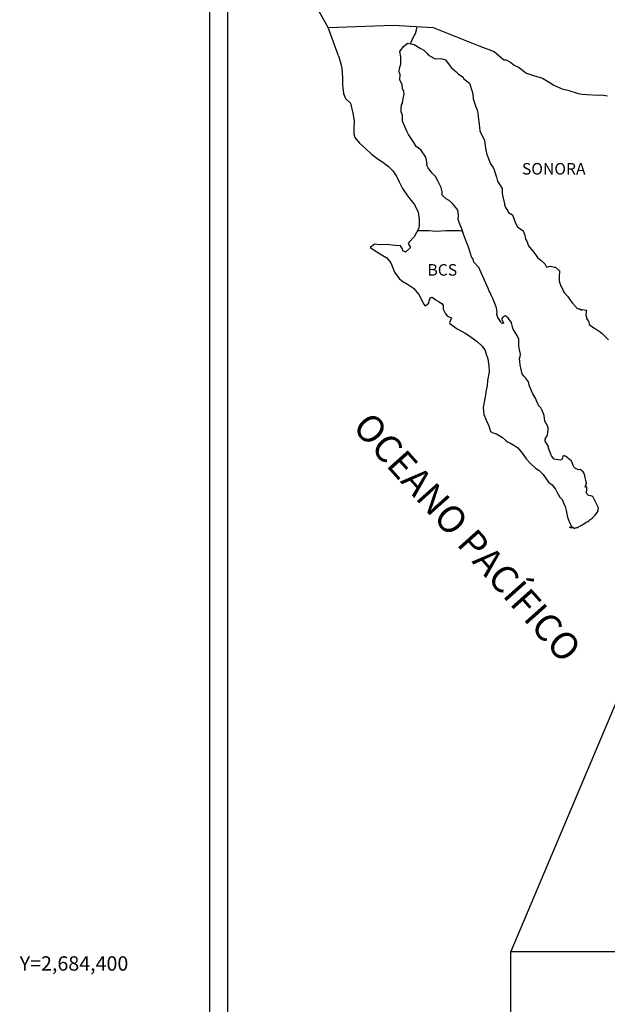
# Model space of a CAD drawing. Units: millimetres. Extents: x 255450 to 257850, y 2682957 to 2684757.
# Drawn here: x 257400 to 257522, y 2684391 to 2684597 of the extents above; entities that cross this region are included whole.
import ezdxf
from ezdxf.enums import TextEntityAlignment as Align

# ---------------------------------------------------------------- set-up
doc = ezdxf.new("R2010")
doc.units = ezdxf.units.MM
for name, color, linetype in [('CVL_CUADCON_TIT', 1, 'Continuous'), ('CVL_RET_TX', 2, 'Continuous'), ('Lomo', 7, 'Continuous')]:
    doc.layers.add(name, color=color, linetype=linetype)
doc.styles.add('MONOTXT4', font='MONOTXT4.shx')
doc.styles.add('ROMANS', font='ROMANS', dxfattribs={"height": 0.2})
picture_1 = doc.add_image_def('image4.gif', size_in_pixel=(3178, 3242))

msp = doc.modelspace()

# ---------------------------------------------------------------- linework, layer by layer
at = {"layer": 'Lomo', "color": 7}
for p, q in [((257439.39, 2683051.56, 1.16), (257439.39, 2684649.19, 1.16)), ((257443.19, 2684214.61, 1.16), (257443.19, 2684631.21, 1.16))]:
    msp.add_line(p, q, dxfattribs=at)
at = {"layer": 'Lomo', "color": 5, "linetype": 'Continuous'}
for p, q in [((257479.75, 2684590.98, 1.16), (257480.58, 2684591.72, 1.16)), ((257480.58, 2684591.72, 1.16), (257482, 2684591.43, 1.16)), ((257482, 2684591.43, 1.16), (257483.23, 2684590.64, 1.16)), ((257478.97, 2684589.95, 1.16), (257479.75, 2684590.98, 1.16)), ((257479.21, 2684588.86, 1.16), (257478.97, 2684589.95, 1.16)), ((257483.23, 2684590.64, 1.16), (257483.96, 2684590.25, 1.16)), ((257483.96, 2684590.25, 1.16), (257484.7, 2684589.56, 1.16)), ((257484.7, 2684589.56, 1.16), (257484.99, 2684589.22, 1.16)), ((257484.99, 2684589.22, 1.16), (257486.32, 2684588.42, 1.16)), ((257466.23, 2684589.09, 1.16), (257466.72, 2684587.37, 1.16)), ((257466.72, 2684587.37, 1.16), (257466.92, 2684586.43, 1.16)), ((257478.97, 2684586.69, 1.16), (257479.17, 2684587.33, 1.16)), ((257479.17, 2684587.33, 1.16), (257479.21, 2684588.86, 1.16)), ((257486.32, 2684588.42, 1.16), (257487.54, 2684588.48, 1.16)), ((257487.54, 2684588.48, 1.16), (257488.52, 2684588.23, 1.16)), ((257488.52, 2684588.23, 1.16), (257489.45, 2684586.9, 1.16)), ((257466.92, 2684586.43, 1.16), (257467.02, 2684584.56, 1.16)), ((257478.87, 2684585.9, 1.16), (257478.97, 2684586.69, 1.16)), ((257478.92, 2684585.51, 1.16), (257478.87, 2684585.9, 1.16)), ((257479.07, 2684585.21, 1.16), (257478.92, 2684585.51, 1.16)), ((257479.02, 2684584.07, 1.16), (257479.07, 2684585.21, 1.16)), ((257479.07, 2684585.21, 1.16), (257479.07, 2684585.21, 1.16)), ((257489.45, 2684586.9, 1.16), (257489.7, 2684586.65, 1.16)), ((257489.7, 2684586.65, 1.16), (257490.68, 2684585.81, 1.16)), ((257490.68, 2684585.81, 1.16), (257491.22, 2684585.27, 1.16)), ((257491.22, 2684585.27, 1.16), (257492.15, 2684584.63, 1.16)), ((257467.02, 2684584.56, 1.16), (257467.02, 2684582.98, 1.16)), ((257479.46, 2684583.04, 1.16), (257479.02, 2684584.07, 1.16)), ((257479.56, 2684582.29, 1.16), (257479.46, 2684583.04, 1.16)), ((257492.15, 2684584.63, 1.16), (257492.25, 2684584.38, 1.16)), ((257492.25, 2684584.38, 1.16), (257493.47, 2684583.4, 1.16)), ((257493.47, 2684583.4, 1.16), (257493.97, 2684581.87, 1.16)), ((257467.02, 2684582.98, 1.16), (257467.22, 2684581.25, 1.16)), ((257467.22, 2684581.25, 1.16), (257467.66, 2684580.21, 1.16)), ((257479.81, 2684581.61, 1.16), (257479.56, 2684582.29, 1.16)), ((257479.71, 2684580.12, 1.16), (257479.86, 2684581.11, 1.16)), ((257479.86, 2684581.11, 1.16), (257479.81, 2684581.61, 1.16)), ((257493.97, 2684581.87, 1.16), (257494.17, 2684581.12, 1.16)), ((257494.17, 2684581.12, 1.16), (257494.27, 2684580.09, 1.16)), ((257467.66, 2684580.21, 1.16), (257468.74, 2684579.22, 1.16)), ((257468.74, 2684579.22, 1.16), (257469.18, 2684577.15, 1.16)), ((257479.32, 2684578.84, 1.16), (257479.52, 2684579.24, 1.16)), ((257479.52, 2684579.24, 1.16), (257479.57, 2684579.38, 1.16)), ((257479.57, 2684579.38, 1.16), (257479.71, 2684580.12, 1.16)), ((257494.27, 2684580.09, 1.16), (257494.85, 2684578.42, 1.16)), ((257469.18, 2684577.15, 1.16), (257469.48, 2684575.53, 1.16)), ((257479.23, 2684578.1, 1.16), (257479.32, 2684578.84, 1.16)), ((257479.28, 2684577.41, 1.16), (257479.23, 2684578.1, 1.16)), ((257479.52, 2684576.68, 1.16), (257479.28, 2684577.41, 1.16)), ((257494.85, 2684578.42, 1.16), (257495.1, 2684577.77, 1.16)), ((257495.1, 2684577.77, 1.16), (257495.2, 2684577.18, 1.16)), ((257495.2, 2684577.18, 1.16), (257495.3, 2684576.39, 1.16)), ((257469.48, 2684575.53, 1.16), (257469.43, 2684573.95, 1.16)), ((257479.57, 2684575.49, 1.16), (257479.52, 2684576.68, 1.16)), ((257480.06, 2684574.35, 1.16), (257479.57, 2684575.49, 1.16)), ((257495.3, 2684576.39, 1.16), (257495.5, 2684574.86, 1.16)), ((257495.5, 2684574.86, 1.16), (257495.65, 2684573.48, 1.16)), ((257469.43, 2684573.95, 1.16), (257469.38, 2684572.81, 1.16)), ((257469.38, 2684572.81, 1.16), (257469.63, 2684572.07, 1.16)), ((257480.41, 2684573.36, 1.16), (257480.06, 2684574.35, 1.16)), ((257480.8, 2684572.68, 1.16), (257480.41, 2684573.36, 1.16)), ((257495.65, 2684573.48, 1.16), (257495.99, 2684572.69, 1.16)), ((257469.63, 2684572.07, 1.16), (257470.61, 2684570.89, 1.16)), ((257470.61, 2684570.89, 1.16), (257471.74, 2684569.8, 1.16)), ((257481.93, 2684571, 1.16), (257480.8, 2684572.68, 1.16)), ((257482.42, 2684570.16, 1.16), (257481.93, 2684571, 1.16)), ((257495.99, 2684572.69, 1.16), (257496.28, 2684572.2, 1.16)), ((257496.28, 2684572.2, 1.16), (257496.63, 2684571.41, 1.16)), ((257496.63, 2684571.41, 1.16), (257496.78, 2684570.37, 1.16)), ((257471.74, 2684569.8, 1.16), (257473.07, 2684568.57, 1.16)), ((257483.35, 2684569.47, 1.16), (257482.42, 2684570.16, 1.16)), ((257484.39, 2684567.94, 1.16), (257483.35, 2684569.47, 1.16)), ((257496.78, 2684570.37, 1.16), (257496.93, 2684569.49, 1.16)), ((257496.93, 2684569.49, 1.16), (257497.12, 2684568.5, 1.16)), ((257473.07, 2684568.57, 1.16), (257474.44, 2684567.54, 1.16)), ((257474.44, 2684567.54, 1.16), (257475.42, 2684566.9, 1.16)), ((257475.42, 2684566.9, 1.16), (257476.65, 2684566.01, 1.16)), ((257484.69, 2684566.56, 1.16), (257484.39, 2684567.94, 1.16)), ((257497.12, 2684568.5, 1.16), (257497.42, 2684567.66, 1.16)), ((257497.42, 2684567.66, 1.16), (257497.81, 2684566.72, 1.16)), ((257497.81, 2684566.72, 1.16), (257498.06, 2684566.28, 1.16)), ((257476.65, 2684566.01, 1.16), (257477.53, 2684565.12, 1.16)), ((257477.53, 2684565.12, 1.16), (257478.37, 2684563.84, 1.16)), ((257484.53, 2684566.41, 1.16), (257484.69, 2684566.56, 1.16)), ((257484.88, 2684565.77, 1.16), (257484.53, 2684566.41, 1.16)), ((257485.62, 2684564.73, 1.16), (257484.88, 2684565.77, 1.16)), ((257486.4, 2684563.95, 1.16), (257485.62, 2684564.73, 1.16)), ((257498.06, 2684566.28, 1.16), (257498.4, 2684565.84, 1.16)), ((257498.4, 2684565.84, 1.16), (257498.6, 2684565.29, 1.16)), ((257498.6, 2684565.29, 1.16), (257498.89, 2684564.45, 1.16)), ((257478.37, 2684563.84, 1.16), (257478.86, 2684562.85, 1.16)), ((257478.86, 2684562.85, 1.16), (257479.55, 2684561.42, 1.16)), ((257486.94, 2684562.91, 1.16), (257486.4, 2684563.95, 1.16)), ((257487.63, 2684561.63, 1.16), (257486.94, 2684562.91, 1.16)), ((257498.89, 2684564.45, 1.16), (257499.09, 2684563.81, 1.16)), ((257499.09, 2684563.81, 1.16), (257499.34, 2684562.93, 1.16)), ((257499.34, 2684562.93, 1.16), (257500.32, 2684561.44, 1.16)), ((257479.55, 2684561.42, 1.16), (257480.43, 2684560.14, 1.16)), ((257487.82, 2684560.74, 1.16), (257487.63, 2684561.63, 1.16)), ((257487.78, 2684560.59, 1.16), (257487.82, 2684560.74, 1.16)), ((257487.83, 2684560.05, 1.16), (257487.78, 2684560.59, 1.16)), ((257500.32, 2684561.44, 1.16), (257500.32, 2684560.41, 1.16)), ((257480.43, 2684560.14, 1.16), (257481.31, 2684559.01, 1.16)), ((257481.31, 2684559.01, 1.16), (257482.05, 2684558.07, 1.16)), ((257488.66, 2684559.31, 1.16), (257487.83, 2684560.05, 1.16)), ((257489.25, 2684558.96, 1.16), (257488.66, 2684559.31, 1.16)), ((257489.99, 2684558.28, 1.16), (257489.25, 2684558.96, 1.16)), ((257500.32, 2684560.41, 1.16), (257500.42, 2684559.71, 1.16)), ((257500.42, 2684559.71, 1.16), (257500.81, 2684558.24, 1.16)), ((257482.05, 2684558.07, 1.16), (257482.78, 2684556.49, 1.16)), ((257482.78, 2684556.49, 1.16), (257483.03, 2684555.01, 1.16)), ((257490.67, 2684557.48, 1.16), (257489.99, 2684558.28, 1.16)), ((257491.07, 2684556.95, 1.16), (257490.67, 2684557.48, 1.16)), ((257491.21, 2684555.86, 1.16), (257491.07, 2684556.95, 1.16)), ((257500.81, 2684558.24, 1.16), (257500.81, 2684558.04, 1.16)), ((257500.81, 2684558.04, 1.16), (257501.01, 2684557.45, 1.16)), ((257501.01, 2684557.45, 1.16), (257501.55, 2684556.61, 1.16)), ((257501.55, 2684556.61, 1.16), (257501.65, 2684556.46, 1.16)), ((257501.65, 2684556.46, 1.16), (257502.44, 2684555.97, 1.16)), ((257483.03, 2684555.01, 1.16), (257483.04, 2684553.68, 1.16)), ((257491.12, 2684554.97, 1.16), (257491.21, 2684555.86, 1.16)), ((257491.46, 2684553.98, 1.16), (257491.12, 2684554.97, 1.16)), ((257502.44, 2684555.97, 1.16), (257503.08, 2684554.24, 1.16)), ((257482.45, 2684552.3, 1.16), (257481.96, 2684551.36, 1.16)), ((257482.84, 2684553.03, 1.16), (257482.45, 2684552.3, 1.16)), ((257483.04, 2684553.68, 1.16), (257482.84, 2684553.03, 1.16)), ((257491.9, 2684553.05, 1.16), (257491.46, 2684553.98, 1.16)), ((257492.25, 2684551.91, 1.16), (257491.9, 2684553.05, 1.16)), ((257503.08, 2684554.24, 1.16), (257503.51, 2684553.45, 1.16)), ((257503.51, 2684553.45, 1.16), (257504.7, 2684552.62, 1.16)), ((257504.7, 2684552.62, 1.16), (257505.04, 2684551.68, 1.16)), ((257480.94, 2684550.22, 1.16), (257480.74, 2684549.98, 1.16)), ((257481.96, 2684551.36, 1.16), (257480.94, 2684550.22, 1.16)), ((257492.84, 2684550.23, 1.16), (257492.25, 2684551.91, 1.16)), ((257493.19, 2684549.4, 1.16), (257492.84, 2684550.23, 1.16)), ((257505.04, 2684551.68, 1.16), (257505.19, 2684550.88, 1.16)), ((257505.19, 2684550.88, 1.16), (257505.48, 2684550.35, 1.16)), ((257505.48, 2684550.35, 1.16), (257505.73, 2684549.61, 1.16)), ((257473.68, 2684549.82, 1.16), (257472.8, 2684549.13, 1.16)), ((257472.8, 2684549.13, 1.16), (257473.05, 2684549.03, 1.16)), ((257473.05, 2684549.03, 1.16), (257474.22, 2684548.24, 1.16)), ((257474.81, 2684549.72, 1.16), (257473.68, 2684549.82, 1.16)), ((257474.22, 2684548.24, 1.16), (257475.45, 2684547.45, 1.16)), ((257476.23, 2684549.78, 1.16), (257474.81, 2684549.72, 1.16)), ((257478, 2684549.58, 1.16), (257476.23, 2684549.78, 1.16)), ((257479.12, 2684549.48, 1.16), (257478, 2684549.58, 1.16)), ((257479.56, 2684548.84, 1.16), (257479.12, 2684549.48, 1.16)), ((257479.61, 2684548.44, 1.16), (257479.56, 2684548.84, 1.16)), ((257480.16, 2684548.15, 1.16), (257479.61, 2684548.44, 1.16)), ((257481.23, 2684549.14, 1.16), (257480.16, 2684548.15, 1.16)), ((257480.74, 2684549.98, 1.16), (257481.23, 2684549.14, 1.16)), ((257493.48, 2684548.56, 1.16), (257493.19, 2684549.4, 1.16)), ((257493.93, 2684547.17, 1.16), (257493.48, 2684548.56, 1.16)), ((257505.73, 2684549.61, 1.16), (257505.97, 2684549.21, 1.16)), ((257505.97, 2684549.21, 1.16), (257506.91, 2684548.18, 1.16)), ((257506.91, 2684548.18, 1.16), (257507.69, 2684547.09, 1.16)), ((257475.45, 2684547.45, 1.16), (257476.29, 2684546.96, 1.16)), ((257476.29, 2684546.96, 1.16), (257477.12, 2684545.97, 1.16)), ((257493.97, 2684547.03, 1.16), (257493.93, 2684547.17, 1.16)), ((257494.27, 2684546.68, 1.16), (257493.97, 2684547.03, 1.16)), ((257494.42, 2684546.09, 1.16), (257494.27, 2684546.68, 1.16)), ((257495.44, 2684544.96, 1.16), (257494.42, 2684546.09, 1.16)), ((257507.69, 2684547.09, 1.16), (257508.33, 2684546.5, 1.16)), ((257508.33, 2684546.5, 1.16), (257509.17, 2684545.76, 1.16)), ((257477.12, 2684545.97, 1.16), (257477.51, 2684544.94, 1.16)), ((257477.51, 2684544.94, 1.16), (257477.86, 2684544, 1.16)), ((257497.46, 2684540.47, 1.16), (257495.44, 2684544.96, 1.16)), ((257509.17, 2684545.76, 1.16), (257509.56, 2684545.07, 1.16)), ((257509.56, 2684545.07, 1.16), (257510, 2684545.17, 1.16)), ((257510, 2684545.17, 1.16), (257510.29, 2684545.22, 1.16)), ((257510.29, 2684545.22, 1.16), (257510.64, 2684545.17, 1.16)), ((257510.64, 2684545.17, 1.16), (257511.18, 2684545.07, 1.16)), ((257511.18, 2684545.07, 1.16), (257511.42, 2684545.02, 1.16)), ((257511.42, 2684545.02, 1.16), (257512.25, 2684544.29, 1.16)), ((257512.25, 2684544.29, 1.16), (257512.2, 2684542.95, 1.16)), ((257477.86, 2684544, 1.16), (257478.84, 2684542.67, 1.16)), ((257478.84, 2684542.67, 1.16), (257479.42, 2684542.22, 1.16)), ((257479.42, 2684542.22, 1.16), (257480.55, 2684541.49, 1.16)), ((257512.2, 2684542.95, 1.16), (257512.2, 2684542.16, 1.16)), ((257512.2, 2684542.16, 1.16), (257512.55, 2684541.07, 1.16)), ((257480.55, 2684541.49, 1.16), (257481.83, 2684540.65, 1.16)), ((257481.83, 2684540.65, 1.16), (257482.96, 2684539.32, 1.16)), ((257497.61, 2684540.02, 1.16), (257497.46, 2684540.47, 1.16)), ((257497.86, 2684539.63, 1.16), (257497.61, 2684540.02, 1.16)), ((257512.55, 2684541.07, 1.16), (257512.7, 2684540.82, 1.16)), ((257512.7, 2684540.82, 1.16), (257513, 2684540.14, 1.16)), ((257513, 2684540.14, 1.16), (257513.19, 2684539.79, 1.16)), ((257482.96, 2684539.32, 1.16), (257483.55, 2684538.18, 1.16)), ((257483.55, 2684538.18, 1.16), (257483.89, 2684537.44, 1.16)), ((257485.02, 2684537.65, 1.16), (257485.12, 2684538.04, 1.16)), ((257485.12, 2684538.04, 1.16), (257485.31, 2684538.68, 1.16)), ((257485.31, 2684538.68, 1.16), (257485.71, 2684538.83, 1.16)), ((257485.71, 2684538.83, 1.16), (257486.54, 2684538.19, 1.16)), ((257486.54, 2684538.19, 1.16), (257487.03, 2684537.89, 1.16)), ((257487.03, 2684537.89, 1.16), (257487.76, 2684537.45, 1.16)), ((257498, 2684539.24, 1.16), (257497.86, 2684539.63, 1.16)), ((257498.35, 2684538.55, 1.16), (257498, 2684539.24, 1.16)), ((257498.49, 2684538.2, 1.16), (257498.35, 2684538.55, 1.16)), ((257498.88, 2684537.12, 1.16), (257498.49, 2684538.2, 1.16)), ((257513.19, 2684539.79, 1.16), (257513.92, 2684539, 1.16)), ((257513.92, 2684539, 1.16), (257514.66, 2684537.87, 1.16)), ((257483.89, 2684537.44, 1.16), (257484.23, 2684537, 1.16)), ((257484.23, 2684537, 1.16), (257484.29, 2684537, 1.16)), ((257484.29, 2684537, 1.16), (257484.87, 2684537.4, 1.16)), ((257484.87, 2684537.4, 1.16), (257485.02, 2684537.65, 1.16)), ((257487.76, 2684537.45, 1.16), (257488.01, 2684537.05, 1.16)), ((257488.01, 2684537.05, 1.16), (257488.01, 2684536.27, 1.16)), ((257488.01, 2684536.27, 1.16), (257488.5, 2684535.33, 1.16)), ((257499.09, 2684536.57, 1.16), (257498.88, 2684537.12, 1.16)), ((257499.23, 2684535.68, 1.16), (257499.09, 2684536.57, 1.16)), ((257514.66, 2684537.87, 1.16), (257514.96, 2684537.52, 1.16)), ((257514.96, 2684537.52, 1.16), (257515.55, 2684536.83, 1.16)), ((257515.55, 2684536.83, 1.16), (257515.69, 2684536.74, 1.16)), ((257515.69, 2684536.74, 1.16), (257515.69, 2684536.68, 1.16)), ((257515.69, 2684536.68, 1.16), (257515.79, 2684536.59, 1.16)), ((257515.79, 2684536.59, 1.16), (257516.03, 2684536.44, 1.16)), ((257516.03, 2684536.44, 1.16), (257516.18, 2684536.39, 1.16)), ((257516.18, 2684536.39, 1.16), (257516.48, 2684536.34, 1.16)), ((257516.48, 2684536.34, 1.16), (257516.77, 2684536.15, 1.16)), ((257516.77, 2684536.15, 1.16), (257516.82, 2684536.15, 1.16)), ((257516.82, 2684536.15, 1.16), (257516.77, 2684536.05, 1.16)), ((257516.77, 2684536.05, 1.16), (257516.82, 2684536.09, 1.16)), ((257516.82, 2684536.09, 1.16), (257516.97, 2684536.25, 1.16)), ((257516.97, 2684536.25, 1.16), (257517.9, 2684536.09, 1.16)), ((257517.8, 2684535.9, 1.16), (257517.75, 2684535.06, 1.16)), ((257517.9, 2684536.09, 1.16), (257517.8, 2684535.9, 1.16)), ((257488.5, 2684535.33, 1.16), (257488.89, 2684534.84, 1.16)), ((257488.89, 2684534.84, 1.16), (257489.73, 2684534.49, 1.16)), ((257489.73, 2684534.49, 1.16), (257489.34, 2684533.5, 1.16)), ((257499.18, 2684535.19, 1.16), (257499.23, 2684535.68, 1.16)), ((257499.43, 2684534.55, 1.16), (257499.18, 2684535.19, 1.16)), ((257499.97, 2684533.76, 1.16), (257499.43, 2684534.55, 1.16)), ((257500.41, 2684534.6, 1.16), (257500.22, 2684534.35, 1.16)), ((257500.22, 2684534.35, 1.16), (257500.22, 2684534.15, 1.16)), ((257500.22, 2684534.15, 1.16), (257500.56, 2684533.37, 1.16)), ((257500.56, 2684534.7, 1.16), (257500.41, 2684534.6, 1.16)), ((257500.65, 2684534.8, 1.16), (257500.56, 2684534.7, 1.16)), ((257500.8, 2684534.84, 1.16), (257500.65, 2684534.8, 1.16)), ((257500.9, 2684534.9, 1.16), (257500.8, 2684534.84, 1.16)), ((257501.54, 2684534.5, 1.16), (257500.9, 2684534.9, 1.16)), ((257501.78, 2684534.16, 1.16), (257501.54, 2684534.5, 1.16)), ((257502.22, 2684533.51, 1.16), (257501.78, 2684534.16, 1.16)), ((257517.75, 2684535.06, 1.16), (257517.86, 2684534.62, 1.16)), ((257517.86, 2684534.62, 1.16), (257517.9, 2684534.32, 1.16)), ((257517.9, 2684534.32, 1.16), (257517.9, 2684534.32, 1.16)), ((257517.9, 2684534.32, 1.16), (257518.24, 2684533.88, 1.16)), ((257518.24, 2684533.88, 1.16), (257518.29, 2684533.83, 1.16)), ((257518.29, 2684533.83, 1.16), (257518.35, 2684533.63, 1.16)), ((257489.34, 2684533.5, 1.16), (257489.39, 2684533.3, 1.16)), ((257489.39, 2684533.3, 1.16), (257490.91, 2684532.17, 1.16)), ((257490.91, 2684532.17, 1.16), (257492.57, 2684531.29, 1.16)), ((257500.07, 2684533.47, 1.16), (257499.97, 2684533.76, 1.16)), ((257500.17, 2684533.37, 1.16), (257500.07, 2684533.47, 1.16)), ((257500.41, 2684533.32, 1.16), (257500.17, 2684533.37, 1.16)), ((257500.56, 2684533.37, 1.16), (257500.41, 2684533.32, 1.16)), ((257500.41, 2684533.32, 1.16), (257500.41, 2684533.32, 1.16)), ((257502.47, 2684532.58, 1.16), (257502.22, 2684533.51, 1.16)), ((257502.57, 2684532.14, 1.16), (257502.47, 2684532.58, 1.16)), ((257503.5, 2684530.7, 1.16), (257502.57, 2684532.14, 1.16)), ((257518.35, 2684533.63, 1.16), (257518.44, 2684533.09, 1.16)), ((257518.44, 2684533.09, 1.16), (257518.64, 2684532.94, 1.16)), ((257518.64, 2684532.94, 1.16), (257519.62, 2684532.25, 1.16)), ((257519.62, 2684532.25, 1.16), (257519.91, 2684532.15, 1.16)), ((257519.91, 2684532.15, 1.16), (257520.74, 2684531.56, 1.16)), ((257492.57, 2684531.29, 1.16), (257493.6, 2684530.69, 1.16)), ((257493.6, 2684530.69, 1.16), (257494.63, 2684529.9, 1.16)), ((257494.63, 2684529.9, 1.16), (257495.18, 2684529.46, 1.16)), ((257503.8, 2684530.06, 1.16), (257503.5, 2684530.7, 1.16)), ((257503.8, 2684529.23, 1.16), (257503.8, 2684530.06, 1.16)), ((257520.74, 2684531.56, 1.16), (257521.14, 2684531.21, 1.16)), ((257521.14, 2684531.21, 1.16), (257522.17, 2684530.18, 1.16)), ((257522.17, 2684530.18, 1.16), (257522.42, 2684529.88, 1.16)), ((257495.18, 2684529.46, 1.16), (257496.11, 2684528.57, 1.16)), ((257496.11, 2684528.57, 1.16), (257496.75, 2684527.69, 1.16)), ((257496.75, 2684527.69, 1.16), (257496.99, 2684526.95, 1.16)), ((257503.75, 2684528.53, 1.16), (257503.8, 2684529.23, 1.16)), ((257504, 2684527.55, 1.16), (257503.75, 2684528.53, 1.16)), ((257496.99, 2684526.95, 1.16), (257497.29, 2684525.96, 1.16)), ((257497.29, 2684525.96, 1.16), (257497.49, 2684524.48, 1.16)), ((257503.9, 2684526.01, 1.16), (257504.05, 2684526.41, 1.16)), ((257504, 2684525.38, 1.16), (257503.9, 2684526.01, 1.16)), ((257504.09, 2684526.9, 1.16), (257504, 2684527.55, 1.16)), ((257504.05, 2684526.41, 1.16), (257504.09, 2684526.9, 1.16)), ((257497.49, 2684524.48, 1.16), (257497.58, 2684523.24, 1.16)), ((257504.05, 2684524.73, 1.16), (257504, 2684525.38, 1.16)), ((257504.29, 2684523.75, 1.16), (257504.05, 2684524.73, 1.16)), ((257504.5, 2684522.81, 1.16), (257504.29, 2684523.75, 1.16)), ((257497.58, 2684523.24, 1.16), (257497.24, 2684521.42, 1.16)), ((257504.78, 2684522.32, 1.16), (257504.5, 2684522.81, 1.16)), ((257505.18, 2684522.02, 1.16), (257504.78, 2684522.32, 1.16)), ((257505.77, 2684521.18, 1.16), (257505.18, 2684522.02, 1.16)), ((257497.2, 2684520.34, 1.16), (257496.95, 2684519.39, 1.16)), ((257497.24, 2684521.42, 1.16), (257497.2, 2684520.34, 1.16)), ((257505.92, 2684520.44, 1.16), (257505.77, 2684521.18, 1.16)), ((257506.41, 2684519.31, 1.16), (257505.92, 2684520.44, 1.16)), ((257496.81, 2684518.46, 1.16), (257496.32, 2684515.84, 1.16)), ((257496.95, 2684519.39, 1.16), (257496.81, 2684518.46, 1.16)), ((257506.71, 2684518.66, 1.16), (257506.41, 2684519.31, 1.16)), ((257507.29, 2684517.63, 1.16), (257506.71, 2684518.66, 1.16)), ((257507.54, 2684516.99, 1.16), (257507.29, 2684517.63, 1.16)), ((257496.32, 2684515.84, 1.16), (257496.47, 2684514.36, 1.16)), ((257507.79, 2684516.5, 1.16), (257507.54, 2684516.99, 1.16)), ((257507.88, 2684516.25, 1.16), (257507.79, 2684516.5, 1.16)), ((257507.98, 2684516.1, 1.16), (257507.88, 2684516.25, 1.16)), ((257507.98, 2684516.1, 1.16), (257507.98, 2684516.1, 1.16)), ((257508.33, 2684515.71, 1.16), (257507.98, 2684516.1, 1.16)), ((257508.62, 2684515.16, 1.16), (257508.33, 2684515.71, 1.16)), ((257496.47, 2684514.36, 1.16), (257497.16, 2684512.69, 1.16)), ((257509.07, 2684514.18, 1.16), (257508.62, 2684515.16, 1.16)), ((257509.21, 2684513, 1.16), (257509.07, 2684514.18, 1.16)), ((257497.16, 2684512.69, 1.16), (257497.45, 2684512.19, 1.16)), ((257497.45, 2684512.19, 1.16), (257497.9, 2684510.81, 1.16)), ((257509.75, 2684511.96, 1.16), (257509.21, 2684513, 1.16)), ((257509.85, 2684511.57, 1.16), (257509.75, 2684511.96, 1.16)), ((257509.8, 2684510.62, 1.16), (257509.85, 2684511.26, 1.16)), ((257509.85, 2684511.26, 1.16), (257509.85, 2684511.57, 1.16)), ((257497.9, 2684510.81, 1.16), (257498.34, 2684510.56, 1.16)), ((257498.34, 2684510.56, 1.16), (257499.13, 2684510.32, 1.16)), ((257499.13, 2684510.32, 1.16), (257500.4, 2684509.58, 1.16)), ((257500.4, 2684509.58, 1.16), (257500.99, 2684508.99, 1.16)), ((257509.27, 2684509.24, 1.16), (257509.31, 2684509.29, 1.16)), ((257509.27, 2684508.8, 1.16), (257509.27, 2684509.24, 1.16)), ((257509.31, 2684509.29, 1.16), (257509.36, 2684509.4, 1.16)), ((257509.36, 2684509.4, 1.16), (257509.61, 2684509.74, 1.16)), ((257509.61, 2684509.74, 1.16), (257509.76, 2684510.18, 1.16)), ((257509.76, 2684510.18, 1.16), (257509.8, 2684510.62, 1.16)), ((257500.99, 2684508.99, 1.16), (257501.43, 2684508.64, 1.16)), ((257501.43, 2684508.64, 1.16), (257501.92, 2684508.45, 1.16)), ((257501.92, 2684508.45, 1.16), (257501.92, 2684508.45, 1.16)), ((257501.92, 2684508.45, 1.16), (257502.76, 2684508, 1.16)), ((257502.76, 2684508, 1.16), (257503.53, 2684507.41, 1.16)), ((257503.53, 2684507.41, 1.16), (257504.52, 2684506.23, 1.16)), ((257509.95, 2684507.67, 1.16), (257509.27, 2684508.8, 1.16)), ((257509.95, 2684507.32, 1.16), (257509.95, 2684507.67, 1.16)), ((257510.11, 2684507.02, 1.16), (257509.95, 2684507.32, 1.16)), ((257504.52, 2684506.23, 1.16), (257505.3, 2684505.14, 1.16)), ((257505.3, 2684505.14, 1.16), (257506.19, 2684504.15, 1.16)), ((257510.2, 2684506.63, 1.16), (257510.11, 2684507.02, 1.16)), ((257510.6, 2684505.74, 1.16), (257510.2, 2684506.63, 1.16)), ((257511.14, 2684505.05, 1.16), (257510.6, 2684505.74, 1.16)), ((257512.85, 2684505.25, 1.16), (257512.75, 2684505, 1.16)), ((257512.95, 2684505.65, 1.16), (257512.85, 2684505.25, 1.16)), ((257513.1, 2684505.75, 1.16), (257512.95, 2684505.65, 1.16)), ((257513.19, 2684505.75, 1.16), (257513.1, 2684505.75, 1.16)), ((257513.44, 2684505.69, 1.16), (257513.19, 2684505.75, 1.16)), ((257513.49, 2684505.65, 1.16), (257513.44, 2684505.69, 1.16)), ((257513.74, 2684505.54, 1.16), (257513.49, 2684505.65, 1.16)), ((257513.78, 2684505.5, 1.16), (257513.74, 2684505.54, 1.16)), ((257514.71, 2684504.66, 1.16), (257513.78, 2684505.5, 1.16)), ((257506.19, 2684504.15, 1.16), (257507.22, 2684503.17, 1.16)), ((257507.22, 2684503.17, 1.16), (257507.96, 2684502.73, 1.16)), ((257511.58, 2684504.95, 1.16), (257511.14, 2684505.05, 1.16)), ((257512.41, 2684504.81, 1.16), (257511.58, 2684504.95, 1.16)), ((257512.7, 2684504.95, 1.16), (257512.41, 2684504.81, 1.16)), ((257512.75, 2684505, 1.16), (257512.7, 2684504.95, 1.16)), ((257514.96, 2684504.12, 1.16), (257514.71, 2684504.66, 1.16)), ((257515.11, 2684503.72, 1.16), (257514.96, 2684504.12, 1.16)), ((257515.25, 2684503.43, 1.16), (257515.11, 2684503.72, 1.16)), ((257515.6, 2684503.13, 1.16), (257515.25, 2684503.43, 1.16)), ((257516.19, 2684502.84, 1.16), (257515.6, 2684503.13, 1.16)), ((257507.96, 2684502.73, 1.16), (257508.84, 2684501.89, 1.16)), ((257508.84, 2684501.89, 1.16), (257509.92, 2684500.26, 1.16)), ((257516.52, 2684502.88, 1.16), (257516.19, 2684502.84, 1.16)), ((257516.92, 2684502.63, 1.16), (257516.52, 2684502.88, 1.16)), ((257517.16, 2684502.39, 1.16), (257516.92, 2684502.63, 1.16)), ((257517.36, 2684502.05, 1.16), (257517.16, 2684502.39, 1.16)), ((257517.51, 2684501.61, 1.16), (257517.36, 2684502.05, 1.16)), ((257517.61, 2684501.21, 1.16), (257517.51, 2684501.61, 1.16)), ((257517.71, 2684500.71, 1.16), (257517.61, 2684501.21, 1.16)), ((257509.92, 2684500.26, 1.16), (257510.7, 2684499.67, 1.16)), ((257510.7, 2684499.67, 1.16), (257511.44, 2684498.83, 1.16)), ((257517.56, 2684499.23, 1.16), (257517.86, 2684500.07, 1.16)), ((257517.96, 2684499.28, 1.16), (257517.56, 2684499.23, 1.16)), ((257517.86, 2684500.07, 1.16), (257517.71, 2684500.71, 1.16)), ((257517.96, 2684498.84, 1.16), (257517.96, 2684499.28, 1.16)), ((257511.44, 2684498.83, 1.16), (257511.73, 2684498.14, 1.16)), ((257511.73, 2684498.14, 1.16), (257512.32, 2684497.16, 1.16)), ((257512.32, 2684497.16, 1.16), (257512.77, 2684496.67, 1.16)), ((257517.81, 2684498.25, 1.16), (257517.91, 2684498.54, 1.16)), ((257518.01, 2684497.76, 1.16), (257517.81, 2684498.25, 1.16)), ((257517.91, 2684498.54, 1.16), (257517.96, 2684498.84, 1.16)), ((257518.3, 2684497.51, 1.16), (257518.01, 2684497.76, 1.16)), ((257518.79, 2684497.41, 1.16), (257518.3, 2684497.51, 1.16)), ((257519.19, 2684497.26, 1.16), (257518.79, 2684497.41, 1.16)), ((257520.36, 2684494.89, 1.16), (257519.19, 2684497.26, 1.16)), ((257512.77, 2684496.67, 1.16), (257513.06, 2684495.97, 1.16)), ((257513.06, 2684495.97, 1.16), (257513.45, 2684495.18, 1.16)), ((257513.45, 2684495.18, 1.16), (257513.65, 2684494.34, 1.16)), ((257520.31, 2684494.6, 1.16), (257520.36, 2684494.89, 1.16)), ((257513.65, 2684494.34, 1.16), (257513.9, 2684492.96, 1.16)), ((257513.9, 2684492.96, 1.16), (257514.34, 2684491.83, 1.16)), ((257518.65, 2684492.47, 1.16), (257519.04, 2684492.77, 1.16)), ((257519.04, 2684492.77, 1.16), (257519.68, 2684493.41, 1.16)), ((257519.68, 2684493.41, 1.16), (257519.92, 2684493.71, 1.16)), ((257519.92, 2684493.71, 1.16), (257520.27, 2684494.3, 1.16)), ((257520.27, 2684494.3, 1.16), (257520.31, 2684494.6, 1.16)), ((257514.34, 2684491.83, 1.16), (257514.64, 2684491.14, 1.16)), ((257514.88, 2684490.65, 1.16), (257514.34, 2684490.89, 1.16)), ((257514.34, 2684490.89, 1.16), (257514.54, 2684490.79, 1.16)), ((257514.54, 2684490.79, 1.16), (257514.68, 2684490.89, 1.16)), ((257514.64, 2684491.14, 1.16), (257514.88, 2684490.65, 1.16)), ((257514.68, 2684490.89, 1.16), (257514.93, 2684490.94, 1.16)), ((257514.93, 2684490.94, 1.16), (257515.32, 2684490.6, 1.16)), ((257515.32, 2684490.6, 1.16), (257515.52, 2684490.75, 1.16)), ((257515.52, 2684490.75, 1.16), (257515.77, 2684490.79, 1.16)), ((257515.77, 2684490.79, 1.16), (257516.05, 2684490.85, 1.16)), ((257516.05, 2684490.85, 1.16), (257516.3, 2684490.99, 1.16)), ((257516.3, 2684490.99, 1.16), (257516.59, 2684491.14, 1.16)), ((257516.59, 2684491.14, 1.16), (257516.79, 2684491.29, 1.16)), ((257516.79, 2684491.29, 1.16), (257517.04, 2684491.39, 1.16)), ((257517.04, 2684491.39, 1.16), (257517.38, 2684491.63, 1.16)), ((257517.38, 2684491.63, 1.16), (257517.72, 2684491.88, 1.16)), ((257517.72, 2684491.88, 1.16), (257518.11, 2684492.08, 1.16)), ((257518.11, 2684492.08, 1.16), (257518.41, 2684492.28, 1.16)), ((257518.41, 2684492.28, 1.16), (257518.65, 2684492.47, 1.16))]:
    msp.add_line(p, q, dxfattribs=at)
at = {"layer": 'Lomo'}
msp.add_line((257542.94, 2684499.23, 1.16), (257502.1, 2684402.49), dxfattribs=at)
at = {"layer": 'Lomo', "color": 7, "linetype": 'Continuous', "elevation": 1.16}
for points in [[(257464.03, 2684594.99), (257461.57, 2684599.38), (257460.41, 2684602.39), (257445.89, 2684624.17)], [(257466.23, 2684589.09), (257464.03, 2684594.99), (257477.66, 2684595.47), (257485.92, 2684594.99), (257495.65, 2684591.1), (257498.66, 2684589.97)], [(257481.24, 2684591.59), (257481.69, 2684592.72), (257482.23, 2684593.71), (257482.55, 2684594.77), (257482.62, 2684595.16)], [(257498.66, 2684589.97), (257500.67, 2684588.24), (257501.16, 2684588.24), (257502.09, 2684587.65), (257502.78, 2684587.11), (257503.81, 2684586.61), (257504.94, 2684585.73), (257505.38, 2684585.49), (257506.85, 2684584.99), (257508.72, 2684584.45), (257510.09, 2684583.56), (257511.07, 2684582.97), (257512.93, 2684582.13), (257514.01, 2684581.89), (257516.11, 2684581.2), (257516.95, 2684581.05), (257517.93, 2684581), (257520.38, 2684580.86), (257521.01, 2684580.96), (257522.24, 2684580.76)], [(257482.71, 2684552.69), (257484.03, 2684552.69), (257485.05, 2684552.69), (257486.53, 2684552.54), (257488.58, 2684552.69), (257490.34, 2684552.69), (257491.45, 2684552.67), (257492.06, 2684552.53)]]:
    msp.add_lwpolyline(points, dxfattribs=at)

# ---------------------------------------------------------------- texts
at = {"layer": 'CVL_RET_TX', "color": 7, "style": 'MONOTXT4'}
msp.add_text('Y=2,684,400', height=3, dxfattribs=at).set_placement((257422.43, 2684400), align=Align.MIDDLE_RIGHT)
at = {"layer": 'Lomo', "color": 7, "style": 'ROMANS'}
for s, p in [('SONORA', (257504.42, 2684564.34, 1.16)), ('BCS', (257484.74, 2684543.28, 1.16))]:
    msp.add_text(s, height=2.4, dxfattribs=at).set_placement(p)
at = {"layer": 'Lomo', "color": 7, "insert": (257495.14, 2684490.65, 1.16), "char_height": 5.6, "width": 87.9267, "attachment_point": 2, "rotation": 311.7786, "style": 'ROMANS'}
msp.add_mtext('\\fArial|b0|i0|c0|p34;OCEANO PACÍFICO', dxfattribs=at)

# ---------------------------------------------------------------- referenced raster images: frames only (the image files are external)
at = {"layer": 'CVL_CUADCON_TIT', "color": 7}
image = msp.add_image(picture_1, insert=(257502.1, 2684222.56), size_in_units=(176.38, 179.93), dxfattribs=at)
image.dxf.flags = 7

doc.saveas('drawing.dxf')
